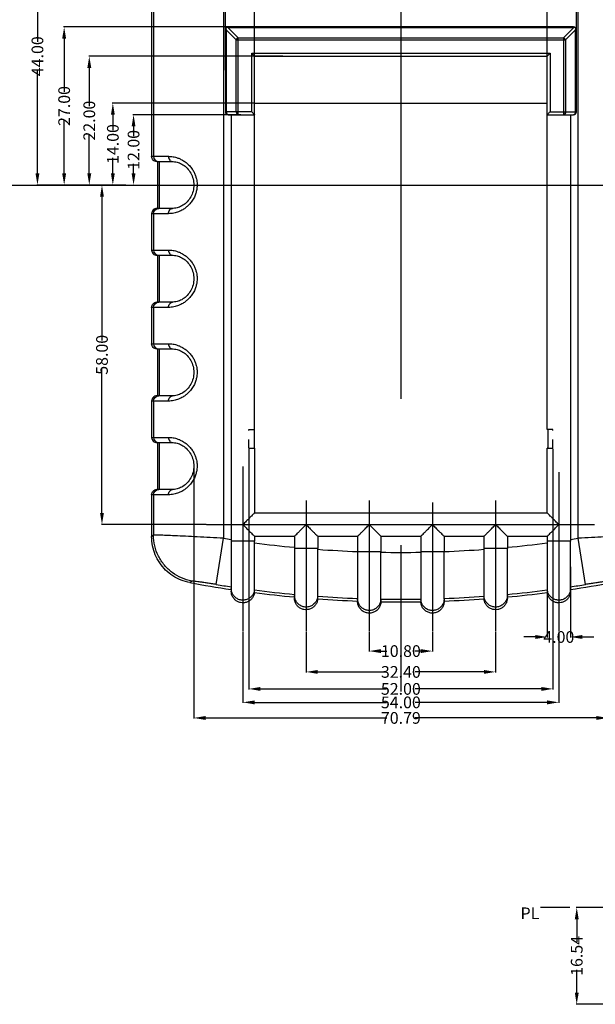
# Model space of a CAD drawing. Extents: x -55 to 1158, y -447 to 508.
# Drawn here: x 763 to 862, y -182 to -14 of the extents above; entities that cross this region are included whole.
import ezdxf

# ---------------------------------------------------------------- set-up
doc = ezdxf.new("R2010")
doc.units = 0
doc.header["$LTSCALE"] = 5
for name, pattern in [('CENTER', [2, 1.25, -0.25, 0.25, -0.25]), ('DASHED', [0.2, 0.1, -0.1]), ('DOT', [0.2, 0.1, -0.1]), ('PHANTOM', [2.5, 1.25, -0.25, 0.25, -0.25, 0.25, -0.25])]:
    doc.linetypes.add(name, pattern=pattern)
doc.layers.get('0').update_dxf_attribs({"linetype": 'CONTINUOUS'})
doc.layers.get('DEFPOINTS').update_dxf_attribs({"linetype": 'CONTINUOUS'})
for name, color, linetype in [('CN', 1, 'CENTER'), ('DIM', 3, 'CONTINUOUS'), ('PL', 6, 'PHANTOM')]:
    doc.layers.add(name, color=color, linetype=linetype)
doc.styles.get("Standard").update_dxf_attribs({"font": 'romans.shx', "width": 0.485})
doc.dimstyles.get("Standard").update_dxf_attribs({"dimtxt": 3, "dimasz": 2.5, "dimexe": 0.5, "dimexo": 0.5, "dimgap": 0.5, "dimtad": 0, "dimtoh": 1, "dimzin": 0, "dimtxsty": 'STANDARD', "dimcen": 0.5, "dimazin": 3, "dimtfac": 1, "dimtofl": 0, "dimtmove": 0, "dimatfit": 3, "dimtolj": 1, "dimtzin": 0})

# ---------------------------------------------------------------- blocks, each defined once
blk = doc.blocks.new('*D128')
at = {"layer": 'DEFPOINTS', "color": 0}
for p in [(853.57, 34.63), (803.57, -34.18), (853.57, -34.18)]:
    blk.add_point(p, dxfattribs=at)
at = {"layer": 'DIM', "color": 0}
for p, q in [((803.57, -34.08), (803.57, 34.73)), ((805.57, 34.63), (826.13, 34.63)), ((851.57, 34.63), (831.01, 34.63)), ((853.57, -34.08), (853.57, 34.73))]:
    blk.add_line(p, q, dxfattribs=at)
for points in [[(805.57, 34.97), (805.57, 34.3), (803.57, 34.63)], [(851.57, 34.97), (851.57, 34.3), (853.57, 34.63)]]:
    blk.add_solid(points, dxfattribs=at)
at = {"layer": 'DIM', "color": 0, "insert": (828.57, 34.63), "char_height": 2, "attachment_point": 5}
blk.add_mtext('\\A1;50.00', dxfattribs=at)
blk = doc.blocks.new('*D129')
at = {"layer": 'DEFPOINTS', "color": 0}
for p in [(858.57, 40.16), (798.57, -23.05), (858.57, -23.05)]:
    blk.add_point(p, dxfattribs=at)
at = {"layer": 'DIM', "color": 0}
for p, q in [((798.57, -22.95), (798.57, 40.26)), ((800.57, 40.16), (826.15, 40.16)), ((856.57, 40.16), (830.99, 40.16)), ((858.57, -22.95), (858.57, 40.26))]:
    blk.add_line(p, q, dxfattribs=at)
for points in [[(800.57, 40.49), (800.57, 39.82), (798.57, 40.16)], [(856.57, 40.49), (856.57, 39.82), (858.57, 40.16)]]:
    blk.add_solid(points, dxfattribs=at)
at = {"layer": 'DIM', "color": 0, "insert": (828.57, 40.16), "char_height": 2, "attachment_point": 5}
blk.add_mtext('\\A1;60.00', dxfattribs=at)
blk = doc.blocks.new('*D130')
at = {"layer": 'DEFPOINTS', "color": 0}
for p in [(823.17, -118.72), (833.97, -118.72), (833.97, -122.15)]:
    blk.add_point(p, dxfattribs=at)
at = {"layer": 'DIM', "color": 0}
for p, q in [((823.17, -118.82), (823.17, -122.25)), ((833.97, -118.82), (833.97, -122.25)), ((825.17, -122.15), (826.2, -122.15)), ((831.97, -122.15), (830.94, -122.15))]:
    blk.add_line(p, q, dxfattribs=at)
for points in [[(825.17, -121.82), (825.17, -122.49), (823.17, -122.15)], [(831.97, -121.82), (831.97, -122.49), (833.97, -122.15)]]:
    blk.add_solid(points, dxfattribs=at)
at = {"layer": 'DIM', "color": 0, "insert": (828.57, -122.15), "char_height": 2, "attachment_point": 5}
blk.add_mtext('\\A1;10.80', dxfattribs=at)
blk = doc.blocks.new('*D131')
at = {"layer": 'DEFPOINTS', "color": 0}
for p in [(812.37, -118.72), (844.77, -118.72), (844.77, -125.71)]:
    blk.add_point(p, dxfattribs=at)
at = {"layer": 'DIM', "color": 0}
for p, q in [((812.37, -118.82), (812.37, -125.81)), ((844.77, -118.82), (844.77, -125.81)), ((814.37, -125.71), (826.13, -125.71)), ((842.77, -125.71), (831.01, -125.71))]:
    blk.add_line(p, q, dxfattribs=at)
for points in [[(814.37, -125.38), (814.37, -126.04), (812.37, -125.71)], [(842.77, -125.38), (842.77, -126.04), (844.77, -125.71)]]:
    blk.add_solid(points, dxfattribs=at)
at = {"layer": 'DIM', "color": 0, "insert": (828.57, -125.71), "char_height": 2, "attachment_point": 5}
blk.add_mtext('\\A1;32.40', dxfattribs=at)
blk = doc.blocks.new('*D132')
at = {"layer": 'DEFPOINTS', "color": 0}
for p in [(801.57, -118.72), (855.57, -118.72), (855.57, -130.91)]:
    blk.add_point(p, dxfattribs=at)
at = {"layer": 'DIM', "color": 0}
for p, q in [((801.57, -118.82), (801.57, -131.01)), ((855.57, -118.82), (855.57, -131.01)), ((803.57, -130.91), (826.13, -130.91)), ((853.57, -130.91), (831.01, -130.91))]:
    blk.add_line(p, q, dxfattribs=at)
for points in [[(803.57, -130.58), (803.57, -131.25), (801.57, -130.91)], [(853.57, -130.58), (853.57, -131.25), (855.57, -130.91)]]:
    blk.add_solid(points, dxfattribs=at)
at = {"layer": 'DIM', "color": 0, "insert": (828.57, -130.91), "char_height": 2, "attachment_point": 5}
blk.add_mtext('\\A1;54.00', dxfattribs=at)
blk = doc.blocks.new('*D154')
at = {"layer": 'DEFPOINTS', "color": 0}
for p in [(793.18, -90.55), (863.96, -90.55), (863.96, -133.57)]:
    blk.add_point(p, dxfattribs=at)
at = {"layer": 'DIM', "color": 0}
for p, q in [((793.18, -90.65), (793.18, -133.67)), ((863.96, -90.65), (863.96, -133.67)), ((795.18, -133.57), (826.15, -133.57)), ((861.96, -133.57), (830.99, -133.57))]:
    blk.add_line(p, q, dxfattribs=at)
for points in [[(795.18, -133.24), (795.18, -133.91), (793.18, -133.57)], [(861.96, -133.24), (861.96, -133.91), (863.96, -133.57)]]:
    blk.add_solid(points, dxfattribs=at)
at = {"layer": 'DIM', "color": 0, "insert": (828.57, -133.57), "char_height": 2, "attachment_point": 5}
blk.add_mtext('\\A1;70.79', dxfattribs=at)
blk = doc.blocks.new('*D170')
at = {"layer": 'DEFPOINTS', "color": 0}
for p in [(853.58, -107.69), (857.57, -107.69), (857.57, -119.74)]:
    blk.add_point(p, dxfattribs=at)
at = {"layer": 'DIM', "color": 0}
for p, q in [((853.58, -107.79), (853.58, -119.84)), ((857.57, -107.79), (857.57, -119.84)), ((851.58, -119.74), (849.58, -119.74)), ((859.57, -119.74), (861.57, -119.74))]:
    blk.add_line(p, q, dxfattribs=at)
for points in [[(851.58, -119.41), (851.58, -120.07), (853.58, -119.74)], [(859.57, -119.41), (859.57, -120.07), (857.57, -119.74)]]:
    blk.add_solid(points, dxfattribs=at)
at = {"layer": 'DIM', "color": 0, "insert": (855.57, -119.74), "char_height": 2, "attachment_point": 5}
blk.add_mtext('\\A1;4.00', dxfattribs=at)
blk = doc.blocks.new('*D180')
at = {"layer": 'DEFPOINTS', "color": 0}
for p in [(766.45, 1.45), (813.59, 1.45), (777.94, -42.55)]:
    blk.add_point(p, dxfattribs=at)
at = {"layer": 'DIM', "color": 0}
for p, q in [((813.49, 1.45), (766.35, 1.45)), ((766.45, -0.55), (766.45, -18.11)), ((766.45, -40.55), (766.45, -22.99)), ((777.84, -42.55), (766.35, -42.55))]:
    blk.add_line(p, q, dxfattribs=at)
for points in [[(766.12, -0.55), (766.79, -0.55), (766.45, 1.45)], [(766.12, -40.55), (766.79, -40.55), (766.45, -42.55)]]:
    blk.add_solid(points, dxfattribs=at)
at = {"layer": 'DIM', "color": 0, "insert": (766.45, -20.55), "char_height": 2, "attachment_point": 5, "rotation": 90}
blk.add_mtext('\\A1;44.00', dxfattribs=at)
blk = doc.blocks.new('*D181')
at = {"layer": 'DEFPOINTS', "color": 0}
for p in [(771.02, -15.55), (800.87, -15.55), (781.67, -42.55)]:
    blk.add_point(p, dxfattribs=at)
at = {"layer": 'DIM', "color": 0}
for p, q in [((800.77, -15.55), (770.92, -15.55)), ((771.02, -17.55), (771.02, -26.61)), ((771.02, -40.55), (771.02, -31.49)), ((781.57, -42.55), (770.92, -42.55))]:
    blk.add_line(p, q, dxfattribs=at)
for points in [[(770.68, -17.55), (771.35, -17.55), (771.02, -15.55)], [(770.68, -40.55), (771.35, -40.55), (771.02, -42.55)]]:
    blk.add_solid(points, dxfattribs=at)
at = {"layer": 'DIM', "color": 0, "insert": (771.02, -29.05), "char_height": 2, "attachment_point": 5, "rotation": 90}
blk.add_mtext('\\A1;27.00', dxfattribs=at)
blk = doc.blocks.new('*D182')
at = {"layer": 'DEFPOINTS', "color": 0}
for p in [(782.88, -30.55), (801.32, -30.55), (780.89, -42.55)]:
    blk.add_point(p, dxfattribs=at)
at = {"layer": 'DIM', "color": 0}
for p, q in [((801.22, -30.55), (782.78, -30.55)), ((782.88, -32.55), (782.88, -34.18)), ((782.88, -40.55), (782.88, -38.92)), ((780.99, -42.55), (782.98, -42.55))]:
    blk.add_line(p, q, dxfattribs=at)
for points in [[(782.55, -32.55), (783.21, -32.55), (782.88, -30.55)], [(782.55, -40.55), (783.21, -40.55), (782.88, -42.55)]]:
    blk.add_solid(points, dxfattribs=at)
at = {"layer": 'DIM', "color": 0, "insert": (782.88, -36.55), "char_height": 2, "attachment_point": 5, "rotation": 90}
blk.add_mtext('\\A1;12.00', dxfattribs=at)
blk = doc.blocks.new('*D183')
at = {"layer": 'DEFPOINTS', "color": 0}
for p in [(775.31, -20.55), (808.49, -20.55), (778.7, -42.55)]:
    blk.add_point(p, dxfattribs=at)
at = {"layer": 'DIM', "color": 0}
for p, q in [((808.39, -20.55), (775.21, -20.55)), ((775.31, -22.55), (775.31, -29.11)), ((775.31, -40.55), (775.31, -33.99)), ((778.6, -42.55), (775.21, -42.55))]:
    blk.add_line(p, q, dxfattribs=at)
for points in [[(774.98, -22.55), (775.65, -22.55), (775.31, -20.55)], [(774.98, -40.55), (775.65, -40.55), (775.31, -42.55)]]:
    blk.add_solid(points, dxfattribs=at)
at = {"layer": 'DIM', "color": 0, "insert": (775.31, -31.55), "char_height": 2, "attachment_point": 5, "rotation": 90}
blk.add_mtext('\\A1;22.00', dxfattribs=at)
blk = doc.blocks.new('*D184')
at = {"layer": 'DEFPOINTS', "color": 0}
for p in [(777.48, -42.55), (780.12, -42.55), (795.37, -100.55)]:
    blk.add_point(p, dxfattribs=at)
at = {"layer": 'DIM', "color": 0}
for p, q in [((780.02, -42.55), (777.38, -42.55)), ((777.48, -44.55), (777.48, -69.11)), ((777.48, -98.55), (777.48, -73.99)), ((795.27, -100.55), (777.38, -100.55))]:
    blk.add_line(p, q, dxfattribs=at)
for points in [[(777.15, -44.55), (777.81, -44.55), (777.48, -42.55)], [(777.15, -98.55), (777.81, -98.55), (777.48, -100.55)]]:
    blk.add_solid(points, dxfattribs=at)
at = {"layer": 'DIM', "color": 0, "insert": (777.48, -71.55), "char_height": 2, "attachment_point": 5, "rotation": 90}
blk.add_mtext('\\A1;58.00', dxfattribs=at)
blk = doc.blocks.new('*D185')
at = {"layer": 'DEFPOINTS', "color": 0}
for p in [(779.34, -28.55), (803.57, -28.55), (777.94, -42.55)]:
    blk.add_point(p, dxfattribs=at)
at = {"layer": 'DIM', "color": 0}
for p, q in [((803.47, -28.55), (779.24, -28.55)), ((779.34, -30.55), (779.34, -33.18)), ((779.34, -40.55), (779.34, -37.92)), ((778.04, -42.55), (779.44, -42.55))]:
    blk.add_line(p, q, dxfattribs=at)
for points in [[(779.01, -30.55), (779.67, -30.55), (779.34, -28.55)], [(779.01, -40.55), (779.67, -40.55), (779.34, -42.55)]]:
    blk.add_solid(points, dxfattribs=at)
at = {"layer": 'DIM', "color": 0, "insert": (779.34, -35.55), "char_height": 2, "attachment_point": 5, "rotation": 90}
blk.add_mtext('\\A1;14.00', dxfattribs=at)
blk = doc.blocks.new('*D200')
at = {"layer": 'DEFPOINTS', "color": 0}
for p in [(852.35, 93.58), (829.09, -77.14)]:
    blk.add_point(p, dxfattribs=at)
at = {"layer": 'DIM', "color": 0}
blk.add_line((853.71, 103.57), (852.62, 95.56), dxfattribs=at)
blk.add_solid([(852.29, 95.61), (852.95, 95.52), (852.35, 93.58)], dxfattribs=at)
at = {"layer": 'DIM', "color": 0, "insert": (854.17, 106.9), "char_height": 2, "attachment_point": 5, "rotation": 82.2411}
blk.add_mtext('\\A1;R172.30', dxfattribs=at)
blk = doc.blocks.new('*D220')
at = {"layer": 'DEFPOINTS', "color": 0}
for p in [(858.63, -165.94), (874.73, -165.94), (886.11, -182.48)]:
    blk.add_point(p, dxfattribs=at)
at = {"layer": 'DIM', "color": 0}
for p, q in [((874.63, -165.94), (858.53, -165.94)), ((858.63, -167.94), (858.63, -171.82)), ((858.63, -180.48), (858.63, -176.6)), ((886.01, -182.48), (858.53, -182.48))]:
    blk.add_line(p, q, dxfattribs=at)
for points in [[(858.3, -167.94), (858.97, -167.94), (858.63, -165.94)], [(858.3, -180.48), (858.97, -180.48), (858.63, -182.48)]]:
    blk.add_solid(points, dxfattribs=at)
at = {"layer": 'DIM', "color": 0, "insert": (858.63, -174.21), "char_height": 2, "attachment_point": 5, "rotation": 90}
blk.add_mtext('\\A1;16.54', dxfattribs=at)
blk = doc.blocks.new('*D226')
at = {"layer": 'DEFPOINTS', "color": 0}
for p in [(802.57, -87.5), (854.57, -87.5), (854.57, -128.61)]:
    blk.add_point(p, dxfattribs=at)
at = {"layer": 'DIM', "color": 0}
for p, q in [((802.57, -87.6), (802.57, -128.71)), ((854.57, -87.6), (854.57, -128.71)), ((804.57, -128.61), (826.13, -128.61)), ((852.57, -128.61), (831.01, -128.61))]:
    blk.add_line(p, q, dxfattribs=at)
for points in [[(804.57, -128.28), (804.57, -128.95), (802.57, -128.61)], [(852.57, -128.28), (852.57, -128.95), (854.57, -128.61)]]:
    blk.add_solid(points, dxfattribs=at)
at = {"layer": 'DIM', "color": 0, "insert": (828.57, -128.61), "char_height": 2, "attachment_point": 5}
blk.add_mtext('\\A1;52.00', dxfattribs=at)

msp = doc.modelspace()

# ---------------------------------------------------------------- linework, layer by layer
at = {"color": 7, "linetype": 'CONTINUOUS'}
for p, q in [((785.971, 17.499), (785.971, -37.651)), ((798.571, -16.051), (798.571, -30.051)), ((858.071, -15.551), (799.071, -15.551)), ((858.571, -30.051), (858.571, -16.051)), ((803.571, -84.302), (803.571, -20.551)), ((803.571, -20.551), (853.571, -20.551)), ((853.571, -84.304), (853.571, -20.551)), ((803.571, -28.551), (853.571, -28.551)), ((799.071, -30.551), (803.571, -30.551)), ((799.571, -30.551), (799.571, -103.386)), ((853.571, -30.551), (858.071, -30.551)), ((857.571, -30.551), (857.571, -103.386)), ((786.872, -38.551), (789.559, -38.551)), ((786.971, -38.551), (786.971, -46.551)), ((789.559, -46.551), (786.872, -46.551)), ((785.971, -47.451), (785.971, -53.651)), ((786.872, -54.551), (789.559, -54.551)), ((786.971, -54.551), (786.971, -62.551)), ((785.971, -63.451), (785.971, -69.651)), ((789.559, -62.551), (786.872, -62.551)), ((786.872, -70.551), (789.559, -70.551)), ((786.971, -70.551), (786.971, -78.551)), ((789.559, -78.551), (786.872, -78.551)), ((785.971, -79.451), (785.971, -85.651)), ((803.571, -84.304), (803.479, -84.304)), ((803.479, -84.304), (803.479, -87.504)), ((853.663, -84.304), (853.571, -84.304)), ((853.663, -84.304), (853.663, -87.504)), ((786.872, -86.551), (789.559, -86.551)), ((786.971, -86.551), (786.971, -94.551)), ((803.571, -87.504), (803.479, -87.504)), ((803.571, -87.504), (803.571, -98.551)), ((853.571, -98.551), (853.571, -87.504)), ((853.663, -87.504), (853.571, -87.504)), ((785.971, -95.451), (785.971, -102.601)), ((789.559, -94.551), (786.872, -94.551)), ((803.571, -98.551), (853.571, -98.551)), ((803.571, -102.551), (810.371, -102.551)), ((803.571, -102.551), (803.571, -103.386)), ((810.371, -102.551), (810.371, -104.612)), ((814.371, -102.551), (821.171, -102.551)), ((814.371, -102.551), (814.371, -104.612)), ((821.171, -102.551), (821.171, -105.222)), ((825.171, -102.551), (831.971, -102.551)), ((825.171, -102.551), (825.171, -105.222)), ((831.971, -102.551), (831.971, -105.222)), ((835.971, -102.551), (842.771, -102.551)), ((835.971, -102.551), (835.971, -105.222)), ((842.771, -102.551), (842.771, -104.612)), ((846.771, -102.551), (853.571, -102.551)), ((846.771, -102.551), (846.771, -104.612)), ((853.571, -102.551), (853.571, -103.386)), ((799.571, -111.458), (799.571, -111.458)), ((799.571, -111.811), (799.571, -111.91)), ((810.371, -112.634), (810.371, -112.634)), ((846.771, -112.634), (846.771, -112.634)), ((857.571, -111.458), (857.571, -111.458)), ((857.571, -111.91), (857.571, -111.811)), ((810.371, -112.941), (810.371, -113.084)), ((821.171, -113.22), (821.172, -113.156)), ((821.171, -113.22), (821.171, -113.668)), ((825.17, -113.712), (825.17, -113.264)), ((831.971, -113.264), (831.971, -113.712)), ((835.97, -113.156), (835.971, -113.22)), ((835.971, -113.22), (835.971, -113.668)), ((846.771, -113.084), (846.771, -112.941))]:
    msp.add_line(p, q, dxfattribs=at)
at = {"color": 9, "linetype": 'CONTINUOUS'}
for p, q in [((786.284, 17.238), (786.284, -37.651)), ((798.276, 17.785), (798.276, -102.887)), ((858.865, -102.887), (858.865, 17.785)), ((800.424, -17.758), (798.717, -16.051)), ((798.717, -16.051), (798.717, -30.051)), ((800.778, -17.405), (799.071, -15.698)), ((858.071, -15.698), (799.071, -15.698)), ((856.364, -17.405), (858.071, -15.698)), ((856.717, -17.758), (858.424, -16.051)), ((858.424, -30.051), (858.424, -16.051)), ((800.424, -17.758), (856.717, -17.758)), ((800.424, -30.051), (800.424, -17.758)), ((800.778, -17.405), (856.364, -17.405)), ((800.778, -30.551), (800.778, -17.405)), ((856.364, -17.405), (856.364, -30.551)), ((856.717, -17.758), (856.717, -30.051)), ((803.071, -20.051), (854.071, -20.051)), ((803.071, -30.051), (803.071, -20.051)), ((854.071, -20.051), (854.071, -30.051)), ((803.071, -30.051), (798.571, -30.051)), ((798.717, -30.051), (798.744, -30.243)), ((854.071, -30.051), (858.571, -30.051)), ((858.424, -30.051), (858.397, -30.243)), ((798.937, -30.514), (799.071, -30.551)), ((858.205, -30.514), (858.071, -30.551)), ((785.971, -37.651), (788.852, -37.651)), ((787.283, -38.551), (787.283, -46.551)), ((788.852, -47.451), (785.971, -47.451)), ((786.284, -47.451), (786.284, -53.651)), ((785.971, -53.651), (788.852, -53.651)), ((787.283, -54.551), (787.283, -62.551)), ((788.852, -63.451), (785.971, -63.451)), ((786.284, -63.451), (786.284, -69.651)), ((786.839, -62.62), (787.183, -62.551)), ((785.971, -69.651), (788.852, -69.651)), ((787.283, -70.551), (787.283, -78.551)), ((788.852, -79.451), (785.971, -79.451)), ((786.284, -79.451), (786.284, -85.651)), ((785.971, -85.651), (788.852, -85.651)), ((786.839, -86.483), (787.183, -86.551)), ((787.283, -86.551), (787.283, -94.551)), ((788.852, -95.451), (785.971, -95.451)), ((786.284, -95.451), (786.284, -102.341)), ((797.012, -110.782), (798.276, -102.887)), ((803.571, -103.386), (799.571, -103.386)), ((857.571, -103.386), (853.571, -103.386)), ((860.13, -110.782), (858.865, -102.887)), ((814.371, -104.612), (810.371, -104.612)), ((825.171, -105.222), (821.171, -105.222)), ((835.971, -105.222), (831.971, -105.222)), ((846.771, -104.612), (842.771, -104.612))]:
    msp.add_line(p, q, dxfattribs=at)
for points in [[(800.424, -17.758), (800.515, -17.619), (800.638, -17.496), (800.778, -17.405)], [(856.364, -17.405), (856.503, -17.496), (856.626, -17.619), (856.717, -17.758)], [(798.744, -30.243), (798.821, -30.406), (798.937, -30.514)], [(800.424, -30.051), (800.451, -30.243), (800.528, -30.405), (800.642, -30.513), (800.778, -30.551)], [(856.717, -30.051), (856.69, -30.243), (856.614, -30.405), (856.499, -30.513), (856.364, -30.551)], [(858.397, -30.243), (858.32, -30.406), (858.205, -30.514)], [(786.284, -37.651), (786.352, -37.996), (786.547, -38.288), (786.839, -38.483), (787.183, -38.551)], [(786.284, -47.451), (786.352, -47.107), (786.547, -46.815), (786.839, -46.62), (787.183, -46.551)], [(786.284, -53.651), (786.352, -53.996), (786.547, -54.288), (786.839, -54.483), (787.183, -54.551)], [(786.284, -63.451), (786.352, -63.107), (786.547, -62.815), (786.839, -62.62)], [(786.284, -69.651), (786.352, -69.996), (786.547, -70.288), (786.839, -70.483), (787.183, -70.551)], [(786.284, -79.451), (786.352, -79.107), (786.547, -78.815), (786.839, -78.62), (787.183, -78.551)], [(786.284, -85.651), (786.352, -85.996), (786.547, -86.288), (786.839, -86.483)], [(786.284, -95.451), (786.352, -95.107), (786.547, -94.815), (786.839, -94.62), (787.183, -94.551)]]:
    msp.add_lwpolyline(points, dxfattribs=at)
at = {"color": 7, "linetype": 'CONTINUOUS'}
for centre, radius, start, end in [((799.071, -16.051), 0.5, 90, 180), ((858.071, -16.051), 0.5, 0, 90), ((799.071, -30.051), 0.5, 180, 270), ((858.071, -30.051), 0.5, 270, 0), ((828.571, 86.259), 200, 259.61693, 261.65527), ((828.571, 86.259), 200, 278.33159, 280.38307), ((828.571, 86.259), 200, 262.81435, 264.78099), ((828.571, 86.259), 200, 275.21901, 277.18565), ((828.571, 86.259), 200, 265.92691, 267.87987), ((828.571, 86.259), 200, 269.02579, 270.97421), ((828.571, 86.259), 200, 272.12013, 274.07309)]:
    msp.add_arc(centre, radius, start, end, dxfattribs=at)
at = {"color": 9, "linetype": 'CONTINUOUS'}
for radius, start, end in [(191.557, 260.90056, 261.29247), (191.557, 262.50097, 264.54806), (191.557, 275.45194, 277.49903), (191.557, 278.70753, 279.09944), (191.557, 265.7488, 267.78607), (191.557, 268.98299, 271.01701), (191.557, 272.21393, 274.2512), (199.552, 260.90056, 261.64962), (199.552, 278.35038, 279.09944), (199.552, 262.79812, 264.76926), (199.552, 275.23074, 277.20188), (199.552, 265.91775, 267.87511), (199.552, 269.0236, 270.9764), (199.552, 272.12489, 274.08225)]:
    msp.add_arc((828.571, 86.259), radius, start, end, dxfattribs=at)
at = {"color": 7, "linetype": 'CONTINUOUS'}
for points in [[(798.638, -15.801), (798.661, -15.884), (798.688, -15.968), (798.701, -16.006)], [(798.701, -16.006), (798.717, -16.051)], [(798.904, -15.642), (798.821, -15.618)], [(799.071, -15.698), (798.987, -15.668), (798.904, -15.642)], [(858.116, -15.681), (858.071, -15.698)], [(858.321, -15.618), (858.238, -15.642), (858.154, -15.668), (858.116, -15.681)], [(858.424, -16.051), (858.453, -15.968), (858.48, -15.884)], [(858.48, -15.884), (858.504, -15.801)], [(803.071, -20.051), (803.201, -20.182), (803.33, -20.311), (803.446, -20.426), (803.534, -20.514), (803.571, -20.551)], [(854.071, -20.051), (853.94, -20.182), (853.811, -20.311), (853.696, -20.426), (853.608, -20.514), (853.571, -20.551)], [(803.071, -30.051), (803.201, -30.182), (803.33, -30.311), (803.446, -30.426), (803.534, -30.514), (803.571, -30.551)], [(854.071, -30.051), (853.94, -30.182), (853.811, -30.311), (853.696, -30.426), (853.608, -30.514), (853.571, -30.551)], [(786.871, -38.551), (786.527, -38.483), (786.235, -38.288), (786.039, -37.996), (785.971, -37.651)], [(789.558, -38.551), (789.637, -38.553)], [(789.637, -38.553), (790.109, -38.603), (790.903, -38.859), (791.689, -39.354), (792.377, -40.081), (792.88, -40.991), (793.145, -42.021), (793.143, -43.09), (792.878, -44.117), (792.376, -45.022), (791.693, -45.745), (790.913, -46.239), (790.123, -46.497), (789.637, -46.55)], [(786.871, -46.551), (786.527, -46.62), (786.235, -46.815), (786.039, -47.107), (785.971, -47.451)], [(789.637, -46.55), (789.558, -46.551)], [(785.971, -53.651), (786.039, -53.996), (786.235, -54.288), (786.527, -54.483), (786.871, -54.551)], [(789.558, -54.551), (789.637, -54.553)], [(789.637, -54.553), (790.109, -54.603), (790.903, -54.859), (791.689, -55.354), (792.377, -56.081), (792.88, -56.991), (793.145, -58.021), (793.143, -59.09), (792.878, -60.117), (792.376, -61.022), (791.693, -61.745), (790.913, -62.239), (790.123, -62.497), (789.637, -62.55)], [(785.971, -63.451), (786.039, -63.107), (786.235, -62.815), (786.527, -62.62), (786.871, -62.551)], [(789.637, -62.55), (789.558, -62.551)], [(786.871, -70.551), (786.527, -70.483), (786.235, -70.288), (786.039, -69.996), (785.971, -69.651)], [(789.558, -70.551), (789.637, -70.553)], [(789.637, -70.553), (790.109, -70.603), (790.903, -70.859), (791.689, -71.354), (792.377, -72.081), (792.88, -72.991), (793.145, -74.021), (793.143, -75.09), (792.878, -76.117), (792.376, -77.022), (791.693, -77.745), (790.913, -78.239), (790.123, -78.497), (789.637, -78.55)], [(786.871, -78.551), (786.527, -78.62), (786.235, -78.815), (786.039, -79.107), (785.971, -79.451)], [(789.637, -78.55), (789.558, -78.551)], [(785.971, -85.651), (786.039, -85.996), (786.235, -86.288), (786.527, -86.483), (786.871, -86.551)], [(789.558, -86.551), (789.637, -86.553)], [(789.637, -86.553), (790.109, -86.603), (790.903, -86.859), (791.689, -87.354), (792.377, -88.081), (792.88, -88.991), (793.145, -90.021), (793.143, -91.09), (792.878, -92.117), (792.376, -93.022), (791.693, -93.745), (790.913, -94.239), (790.123, -94.497), (789.637, -94.55)], [(785.971, -95.451), (786.039, -95.107), (786.235, -94.815), (786.527, -94.62), (786.871, -94.551)], [(789.637, -94.55), (789.558, -94.551)], [(803.571, -98.551), (803.51, -98.612), (803.327, -98.795), (803.034, -99.088), (802.635, -99.487), (802.148, -99.974), (801.571, -100.551)], [(855.571, -100.551), (854.994, -99.975), (854.507, -99.488), (854.108, -99.088), (853.814, -98.795), (853.632, -98.612), (853.571, -98.551)], [(801.571, -100.551), (802.148, -101.129), (802.635, -101.616), (803.034, -102.015), (803.327, -102.308), (803.51, -102.49), (803.571, -102.551)], [(810.371, -102.551), (810.431, -102.49), (810.613, -102.309), (810.906, -102.016), (811.305, -101.617), (811.793, -101.129), (812.371, -100.551)], [(812.371, -100.551), (812.948, -101.129), (813.435, -101.616), (813.834, -102.015), (814.127, -102.308), (814.31, -102.49), (814.371, -102.551)], [(821.171, -102.551), (821.231, -102.49), (821.413, -102.309), (821.706, -102.016), (822.105, -101.617), (822.593, -101.129), (823.171, -100.551)], [(823.171, -100.551), (823.748, -101.129), (824.235, -101.616), (824.634, -102.015), (824.927, -102.308), (825.11, -102.49), (825.171, -102.551)], [(831.971, -102.551), (832.031, -102.49), (832.213, -102.309), (832.506, -102.016), (832.905, -101.617), (833.393, -101.129), (833.971, -100.551)], [(833.971, -100.551), (834.548, -101.129), (835.035, -101.616), (835.434, -102.015), (835.727, -102.308), (835.91, -102.49), (835.971, -102.551)], [(842.771, -102.551), (842.831, -102.49), (843.013, -102.309), (843.306, -102.016), (843.705, -101.617), (844.193, -101.129), (844.771, -100.551)], [(844.771, -100.551), (845.348, -101.129), (845.835, -101.616), (846.234, -102.015), (846.527, -102.308), (846.709, -102.49), (846.771, -102.551)], [(853.571, -102.551), (853.631, -102.49), (853.813, -102.309), (854.106, -102.016), (854.505, -101.617), (854.993, -101.129), (855.571, -100.551)], [(792.525, -110.466), (791.003, -110.027), (789.593, -109.295), (788.363, -108.306), (787.345, -107.084), (786.594, -105.696), (786.127, -104.177), (785.971, -102.601)], [(799.571, -103.386), (799.571, -105.065), (799.571, -106.79), (799.571, -108.325), (799.571, -109.608), (799.571, -110.591), (799.571, -111.178)], [(803.554, -111.719), (803.555, -111.469), (803.557, -110.836), (803.56, -109.856), (803.564, -108.609), (803.567, -107.096), (803.57, -105.404), (803.571, -103.66)], [(803.571, -103.66), (803.571, -103.523), (803.571, -103.386)], [(853.571, -103.386), (853.571, -103.523), (853.571, -103.66)], [(853.571, -103.66), (853.572, -105.404), (853.574, -107.096), (853.577, -108.609), (853.581, -109.856), (853.584, -110.836), (853.587, -111.469), (853.588, -111.719)], [(857.571, -111.178), (857.571, -110.591), (857.571, -109.608), (857.571, -108.325), (857.571, -106.79), (857.571, -105.065), (857.571, -103.386)], [(810.371, -104.612), (810.371, -106.158), (810.371, -107.902), (810.371, -109.456), (810.371, -110.758), (810.371, -111.755), (810.371, -112.397)], [(814.365, -112.787), (814.365, -112.538), (814.366, -111.908), (814.367, -110.932), (814.368, -109.69), (814.37, -108.182), (814.37, -106.501), (814.371, -104.771)], [(814.371, -104.771), (814.371, -104.691), (814.371, -104.612)], [(821.171, -105.222), (821.171, -106.774), (821.171, -108.518), (821.171, -110.071), (821.171, -111.372), (821.171, -112.368), (821.171, -113.004)], [(825.17, -113.264), (825.17, -113.016), (825.17, -112.387), (825.17, -111.413), (825.17, -110.174), (825.171, -108.668), (825.171, -106.991), (825.171, -105.268)], [(825.171, -105.268), (825.171, -105.245), (825.171, -105.222)], [(831.971, -105.222), (831.971, -105.245), (831.971, -105.268)], [(831.971, -105.268), (831.971, -106.991), (831.971, -108.668), (831.971, -110.174), (831.971, -111.413), (831.971, -112.387), (831.971, -113.016), (831.971, -113.264)], [(835.971, -113.004), (835.971, -112.368), (835.971, -111.372), (835.971, -110.071), (835.971, -108.518), (835.971, -106.774), (835.971, -105.222)], [(842.771, -104.612), (842.771, -104.691), (842.771, -104.771)], [(842.771, -104.771), (842.771, -106.501), (842.772, -108.182), (842.773, -109.69), (842.774, -110.932), (842.775, -111.908), (842.776, -112.538), (842.776, -112.787)], [(846.771, -112.397), (846.771, -111.755), (846.771, -110.758), (846.771, -109.456), (846.771, -107.902), (846.771, -106.158), (846.771, -104.612)], [(799.571, -111.178), (799.571, -111.224), (799.571, -111.458)], [(799.571, -111.458), (799.571, -111.63)], [(799.571, -111.63), (799.571, -111.685), (799.571, -111.811)], [(799.571, -111.811), (799.571, -111.91)], [(803.554, -112.17), (803.406, -112.705), (803.123, -113.171), (802.725, -113.544), (802.242, -113.795), (801.709, -113.906), (801.165, -113.87), (800.652, -113.687), (800.206, -113.373), (799.862, -112.95), (799.645, -112.45), (799.571, -111.91)], [(803.554, -112.17), (803.554, -112.019), (803.554, -111.869), (803.554, -111.719)], [(810.371, -112.397), (810.371, -112.634)], [(810.371, -112.634), (810.371, -112.86), (810.371, -112.912)], [(846.771, -112.634), (846.771, -112.397)], [(846.771, -112.912), (846.771, -112.86), (846.771, -112.634)], [(853.588, -111.719), (853.588, -111.869), (853.588, -112.019), (853.588, -112.17)], [(857.571, -111.91), (857.496, -112.45), (857.279, -112.95), (856.935, -113.373), (856.49, -113.687), (855.976, -113.87), (855.433, -113.906), (854.899, -113.795), (854.416, -113.544), (854.018, -113.171), (853.735, -112.705), (853.588, -112.17)], [(857.571, -111.458), (857.571, -111.224), (857.571, -111.178)], [(857.571, -111.63), (857.571, -111.458)], [(857.571, -111.811), (857.571, -111.685), (857.571, -111.63)], [(857.571, -111.91), (857.571, -111.811)], [(810.371, -112.912), (810.371, -112.941)], [(810.371, -112.941), (810.371, -113.084)], [(814.365, -113.236), (814.243, -113.787), (813.978, -114.275), (813.589, -114.671), (813.106, -114.944), (812.567, -115.075), (812.013, -115.053), (811.487, -114.879), (811.028, -114.567), (810.673, -114.141), (810.448, -113.633), (810.371, -113.084)], [(814.365, -113.236), (814.365, -113.086), (814.365, -112.936), (814.365, -112.787)], [(821.171, -113.004), (821.171, -113.22)], [(825.17, -113.712), (825.057, -114.332), (824.763, -114.879), (824.315, -115.309), (823.758, -115.581), (823.144, -115.669), (822.532, -115.564), (821.982, -115.277), (821.546, -114.836), (821.267, -114.281), (821.171, -113.668)], [(835.971, -113.668), (835.874, -114.281), (835.595, -114.836), (835.159, -115.277), (834.609, -115.564), (833.998, -115.669), (833.384, -115.581), (832.826, -115.309), (832.379, -114.879), (832.084, -114.332), (831.971, -113.712)], [(835.971, -113.22), (835.971, -113.004)], [(842.776, -112.787), (842.776, -112.936), (842.776, -113.086), (842.776, -113.236)], [(846.771, -113.084), (846.694, -113.633), (846.469, -114.141), (846.113, -114.567), (845.655, -114.879), (845.128, -115.053), (844.574, -115.075), (844.035, -114.944), (843.553, -114.671), (843.164, -114.275), (842.898, -113.787), (842.776, -113.236)], [(846.77, -113.029), (846.771, -113.084)], [(846.771, -112.941), (846.771, -112.912)], [(846.771, -113.084), (846.771, -112.941)]]:
    msp.add_spline(points, degree=3, dxfattribs=at)
at = {"color": 9, "linetype": 'CONTINUOUS'}
for points in [[(788.852, -37.651), (789.128, -37.66), (789.445, -37.691), (789.811, -37.754), (790.232, -37.864), (790.711, -38.041), (791.252, -38.313), (791.845, -38.714), (792.421, -39.244), (792.892, -39.833), (793.232, -40.413), (793.468, -40.97), (793.619, -41.493), (793.703, -41.976), (793.736, -42.418), (793.73, -42.821), (793.695, -43.183), (793.642, -43.501), (793.571, -43.802), (793.475, -44.111), (793.35, -44.435), (793.188, -44.777), (792.978, -45.139), (792.741, -45.478), (792.515, -45.754), (792.295, -45.989), (792.07, -46.2), (791.83, -46.4), (791.568, -46.591), (791.275, -46.777), (790.946, -46.953), (790.582, -47.115), (790.183, -47.253), (789.755, -47.36), (789.307, -47.428), (788.852, -47.451)], [(788.852, -37.651), (788.906, -37.996), (789.059, -38.288), (789.289, -38.483), (789.558, -38.551)], [(788.852, -47.451), (788.906, -47.107), (789.059, -46.815), (789.289, -46.62), (789.558, -46.551)], [(788.852, -53.651), (789.128, -53.66), (789.445, -53.691), (789.811, -53.754), (790.232, -53.864), (790.711, -54.041), (791.252, -54.313), (791.845, -54.714), (792.421, -55.244), (792.892, -55.833), (793.232, -56.413), (793.468, -56.97), (793.619, -57.493), (793.703, -57.976), (793.736, -58.418), (793.73, -58.821), (793.695, -59.183), (793.642, -59.501), (793.571, -59.802), (793.475, -60.111), (793.35, -60.435), (793.188, -60.777), (792.978, -61.139), (792.741, -61.478), (792.515, -61.754), (792.295, -61.989), (792.07, -62.2), (791.83, -62.4), (791.568, -62.591), (791.275, -62.777), (790.946, -62.953), (790.582, -63.115), (790.183, -63.253), (789.755, -63.36), (789.307, -63.428), (788.852, -63.451)], [(788.852, -53.651), (788.906, -53.996), (789.059, -54.288), (789.289, -54.483), (789.558, -54.551)], [(788.852, -63.451), (788.906, -63.107), (789.059, -62.815), (789.289, -62.62), (789.558, -62.551)], [(788.852, -69.651), (789.128, -69.66), (789.445, -69.691), (789.811, -69.754), (790.232, -69.864), (790.711, -70.041), (791.252, -70.313), (791.845, -70.714), (792.421, -71.244), (792.892, -71.833), (793.232, -72.413), (793.468, -72.97), (793.619, -73.493), (793.703, -73.976), (793.736, -74.418), (793.73, -74.821), (793.695, -75.183), (793.642, -75.501), (793.571, -75.802), (793.475, -76.111), (793.35, -76.435), (793.188, -76.777), (792.978, -77.139), (792.741, -77.478), (792.515, -77.754), (792.295, -77.989), (792.07, -78.2), (791.83, -78.4), (791.568, -78.591), (791.275, -78.777), (790.946, -78.953), (790.582, -79.115), (790.183, -79.253), (789.755, -79.36), (789.307, -79.428), (788.852, -79.451)], [(788.852, -69.651), (788.906, -69.996), (789.059, -70.288), (789.289, -70.483), (789.558, -70.551)], [(788.852, -79.451), (788.906, -79.107), (789.059, -78.815), (789.289, -78.62), (789.558, -78.551)], [(788.852, -85.651), (789.128, -85.66), (789.445, -85.691), (789.811, -85.754), (790.232, -85.864), (790.711, -86.041), (791.252, -86.313), (791.845, -86.714), (792.421, -87.244), (792.892, -87.833), (793.232, -88.413), (793.468, -88.97), (793.619, -89.493), (793.703, -89.976), (793.736, -90.418), (793.73, -90.821), (793.695, -91.183), (793.642, -91.501), (793.571, -91.802), (793.475, -92.111), (793.35, -92.435), (793.188, -92.777), (792.978, -93.139), (792.741, -93.478), (792.515, -93.754), (792.295, -93.989), (792.07, -94.2), (791.83, -94.4), (791.568, -94.591), (791.275, -94.777), (790.946, -94.953), (790.582, -95.115), (790.183, -95.253), (789.755, -95.36), (789.307, -95.428), (788.852, -95.451)], [(788.852, -85.651), (788.906, -85.996), (789.059, -86.288), (789.289, -86.483), (789.558, -86.551)], [(788.852, -95.451), (788.906, -95.107), (789.059, -94.815), (789.289, -94.62), (789.558, -94.551)], [(786.284, -102.341), (786.179, -102.428), (786.075, -102.515), (785.971, -102.601)], [(798.276, -102.887), (795.984, -102.766), (793.778, -102.651), (791.737, -102.548), (789.937, -102.461), (788.444, -102.394), (787.312, -102.35), (786.583, -102.332), (786.284, -102.341)], [(792.848, -110.207), (791.081, -109.666), (789.484, -108.735), (788.143, -107.461), (787.13, -105.914), (786.499, -104.176), (786.284, -102.341)], [(870.858, -102.341), (870.558, -102.332), (869.829, -102.35), (868.697, -102.394), (867.204, -102.461), (865.405, -102.548), (863.364, -102.651), (861.157, -102.766), (858.865, -102.887)], [(792.848, -110.207), (792.741, -110.293), (792.633, -110.379), (792.525, -110.466)], [(797.012, -110.782), (796.217, -110.655), (795.45, -110.536), (794.741, -110.428), (794.116, -110.336), (793.598, -110.265), (793.205, -110.218), (792.952, -110.199), (792.848, -110.207)], [(864.293, -110.207), (864.189, -110.199), (863.937, -110.218), (863.544, -110.265), (863.025, -110.336), (862.4, -110.428), (861.691, -110.536), (860.924, -110.655), (860.13, -110.782)], [(799.602, -111.813), (799.571, -111.458)], [(803.554, -111.718), (803.372, -112.327), (803.015, -112.841), (802.517, -113.219), (801.926, -113.425), (801.3, -113.438), (800.701, -113.258), (800.187, -112.901), (799.809, -112.403), (799.602, -111.813)], [(810.425, -113.096), (810.371, -112.634)], [(846.771, -112.634), (846.717, -113.096)], [(857.523, -111.892), (857.333, -112.403), (856.954, -112.901), (856.44, -113.258), (855.841, -113.438), (855.216, -113.425), (854.625, -113.219), (854.126, -112.841), (853.77, -112.327), (853.588, -111.718)], [(857.571, -111.458), (857.539, -111.813), (857.523, -111.892)], [(814.365, -112.787), (814.216, -113.404), (813.888, -113.937), (813.411, -114.341), (812.832, -114.579), (812.208, -114.627), (811.6, -114.479), (811.068, -114.151), (810.663, -113.674), (810.425, -113.096)], [(825.17, -113.264), (825.055, -113.889), (824.756, -114.438), (824.302, -114.868), (823.737, -115.137), (823.117, -115.218), (822.502, -115.104), (821.952, -114.805), (821.522, -114.351), (821.253, -113.786), (821.171, -113.22)], [(835.971, -113.22), (835.889, -113.786), (835.62, -114.351), (835.189, -114.805), (834.64, -115.104), (834.025, -115.218), (833.404, -115.137), (832.839, -114.868), (832.385, -114.438), (832.086, -113.889), (831.971, -113.264)], [(846.717, -113.096), (846.479, -113.674), (846.074, -114.151), (845.541, -114.479), (844.933, -114.627), (844.309, -114.579), (843.73, -114.341), (843.253, -113.937), (842.925, -113.404), (842.776, -112.787)]]:
    msp.add_spline(points, degree=3, dxfattribs=at)
at = {"layer": 'CN', "ltscale": 20}
for p, q in [((828.571, 45.935), (828.571, -153.901)), ((738.892, -42.552), (1108.834, -42.552)), ((801.571, -90.632), (801.571, -118.717)), ((855.571, -91.58), (855.571, -118.717)), ((812.371, -96.438), (812.371, -118.717)), ((823.171, -96.438), (823.171, -118.717)), ((833.971, -96.794), (833.971, -118.717)), ((844.771, -96.438), (844.771, -118.717)), ((795.371, -100.551), (861.678, -100.551))]:
    msp.add_line(p, q, dxfattribs=at)
at = {"layer": 'CN', "linetype": 'DOT', "ltscale": 3}
for p, q in [((802.571, -84.302), (803.571, -84.302)), ((802.571, -87.502), (802.571, -84.302)), ((854.571, -84.302), (853.571, -84.304)), ((854.571, -87.502), (854.571, -84.302)), ((802.571, -87.502), (803.479, -87.502)), ((853.663, -87.502), (854.571, -87.502))]:
    msp.add_line(p, q, dxfattribs=at)
at = {"layer": 'PL', "linetype": 'DASHED', "ltscale": 10}
msp.add_line((977.434, -165.938), (849.024, -165.938), dxfattribs=at)

# ---------------------------------------------------------------- texts
at = {"layer": 'DIM', "insert": (849.024, -165.938), "char_height": 2, "width": 7.2628, "attachment_point": 1}
msp.add_mtext('PL', dxfattribs=at)

# ---------------------------------------------------------------- dimensions: what is measured, and where the dimension line sits
at = {"layer": 'DIM'}
dim = msp.add_radius_dim(center=(829.093, -77.14), mpoint=(852.354, 93.583), dimstyle='STANDARD', override={"dimtxt": 2, "dimasz": 2, "dimexe": 0.1, "dimexo": 0.1, "dimtih": 0, "dimtoh": 0, "dimdec": 2, "dimcen": 0, "dimtp": 0, "dimtm": 0, "dimtdec": 2, "dimatfit": 3}, dxfattribs=at)
dim.commit()
dim.dimension.update_dxf_attribs({"geometry": '*D200', "text_midpoint": (854.169, 106.901), "dimtype": 164})
for base, p1, p2, picture, middle in [((858.571, 40.157), (798.571, -23.051), (858.571, -23.051), '*D129', (828.571, 40.157)), ((853.571, 34.632), (803.571, -34.177), (853.571, -34.177), '*D128', (828.571, 34.632)), ((854.571, -128.612), (802.571, -87.502), (854.571, -87.502), '*D226', (828.571, -128.612)), ((863.9633, -133.572), (793.178, -90.5511), (863.9633, -90.5513), '*D154', (828.5707, -133.572)), ((857.571, -119.739), (853.575, -107.689), (857.571, -107.689), '*D170', (855.573, -119.739)), ((855.571, -130.913), (801.571, -118.717), (855.571, -118.717), '*D132', (828.571, -130.913)), ((844.771, -125.709), (812.371, -118.717), (844.771, -118.717), '*D131', (828.571, -125.709)), ((833.971, -122.154), (823.171, -118.717), (833.971, -118.717), '*D130', (828.571, -122.154))]:
    dim = msp.add_linear_dim(base=base, p1=p1, p2=p2, dimstyle='STANDARD', override={"dimtxt": 2, "dimasz": 2, "dimexe": 0.1, "dimexo": 0.1, "dimtih": 0, "dimtoh": 0, "dimdec": 2, "dimcen": 0, "dimtp": 0, "dimtm": 0, "dimtdec": 2, "dimatfit": 3}, dxfattribs=at)
    dim.commit()
    dim.dimension.update_dxf_attribs({"geometry": picture, "text_midpoint": middle})
for base, p1, p2, picture, middle in [((766.454, 1.449), (777.937, -42.552), (813.587, 1.449), '*D180', (766.454, -20.551)), ((771.018, -15.551), (781.666, -42.552), (800.872, -15.551), '*D181', (771.018, -29.051)), ((775.314, -20.551), (778.696, -42.552), (808.488, -20.551), '*D183', (775.314, -31.551))]:
    dim = msp.add_linear_dim(base=base, p1=p1, p2=p2, angle=90, dimstyle='STANDARD', override={"dimtxt": 2, "dimasz": 2, "dimexe": 0.1, "dimexo": 0.1, "dimtih": 0, "dimtoh": 0, "dimdec": 2, "dimcen": 0, "dimtp": 0, "dimtm": 0, "dimtdec": 2, "dimatfit": 3}, dxfattribs=at)
    dim.commit()
    dim.dimension.update_dxf_attribs({"geometry": picture, "text_midpoint": middle, "dimtype": 160})
for base, p1, p2, picture, middle in [((779.341, -28.551), (777.937, -42.552), (803.571, -28.551), '*D185', (779.341, -35.551)), ((782.88, -30.551), (780.893, -42.552), (801.321, -30.551), '*D182', (782.88, -36.551)), ((777.479, -42.552), (795.371, -100.551), (780.121, -42.552), '*D184', (777.479, -71.551)), ((858.632, -165.94), (886.112, -182.48), (874.734, -165.94), '*D220', (858.632, -174.21))]:
    dim = msp.add_linear_dim(base=base, p1=p1, p2=p2, angle=90, dimstyle='STANDARD', override={"dimtxt": 2, "dimasz": 2, "dimexe": 0.1, "dimexo": 0.1, "dimtih": 0, "dimtoh": 0, "dimdec": 2, "dimcen": 0, "dimtp": 0, "dimtm": 0, "dimtdec": 2, "dimatfit": 3}, dxfattribs=at)
    dim.commit()
    dim.dimension.update_dxf_attribs({"geometry": picture, "text_midpoint": middle})

doc.saveas('drawing.dxf')
